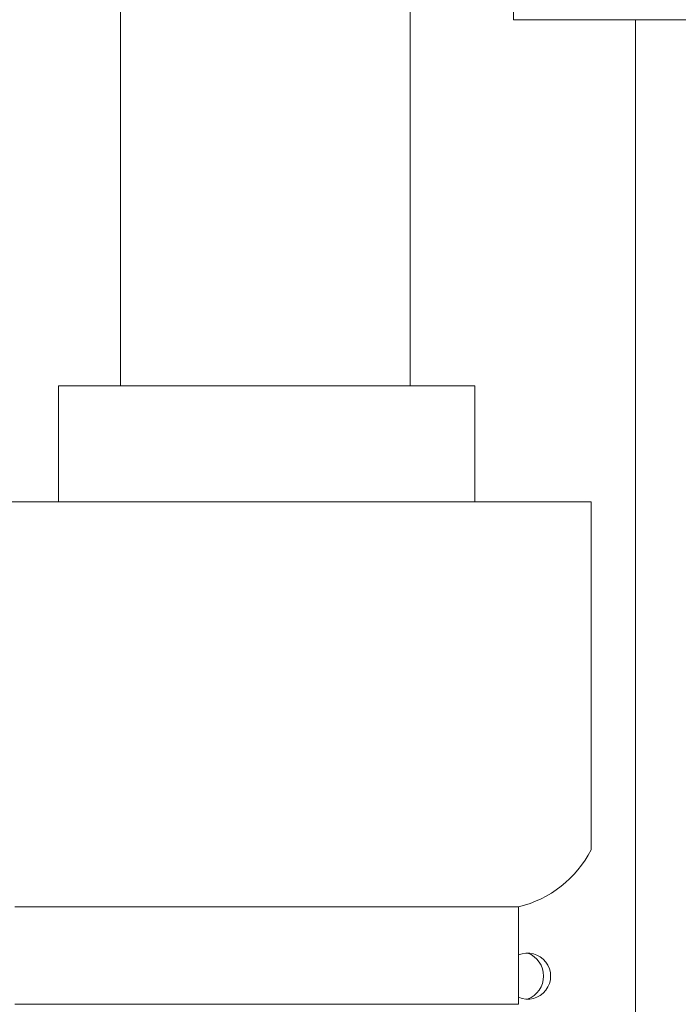
# Model space of a CAD drawing. Extents: x -40 to 622, y -101 to 66.
# Drawn here: x 1 to 5, y -69 to -62 of the extents above; entities that cross this region are included whole.
import ezdxf

# ---------------------------------------------------------------- set-up
doc = ezdxf.new("R2010")
doc.units = 0
doc.header["$MEASUREMENT"] = 0
doc.layers.get('0').update_dxf_attribs({"linetype": 'CONTINUOUS', "lineweight": 15})
doc.layers.get('DEFPOINTS').update_dxf_attribs({"linetype": 'CONTINUOUS'})
doc.layers.add('Text', color=7, linetype='CONTINUOUS')
doc.styles.add('ROMAND', font='romand.shx', dxfattribs={"oblique": 15})
doc.dimstyles.new('ROMAND', dxfattribs={"dimscale": 15, "dimtxt": 0.125, "dimasz": 0.125, "dimexe": 0.0625, "dimexo": 0.0625, "dimgap": 0.09, "dimtad": 0, "dimtih": 1, "dimtoh": 1, "dimdec": 3, "dimzin": 0, "dimdsep": 46, "dimlunit": 4, "dimtxsty": 'ROMAND', "dimcen": 0, "dimadec": 0, "dimazin": 0, "dimtfac": 1, "dimtdec": 3, "dimtofl": 0, "dimtmove": 0, "dimatfit": 3, "dimfxl": 0, "dimtolj": 1, "dimtzin": 0, "dimarcsym": 0})

# ---------------------------------------------------------------- blocks, each defined once
blk = doc.blocks.new('*D164')
at = {"layer": 'DEFPOINTS', "color": 0}
for p in [(4.5011, -68.3599), (6.0187, -68.3599)]:
    blk.add_point(p, dxfattribs=at)
at = {"layer": 'Text', "color": 0, "lineweight": -2}
blk.add_line((9.7687, -68.3599), (7.8937, -68.3599), dxfattribs=at)
at = {"layer": 'Text', "color": 0}
blk.add_solid([(7.8937, -68.0474), (7.8937, -68.6724), (6.0187, -68.3599)], dxfattribs=at)
at = {"layer": 'Text', "color": 0, "insert": (22.584, -68.3599), "char_height": 1.875, "attachment_point": 5, "style": 'ROMAND'}
blk.add_mtext('\\A1;(8) {\\H0.7x;\\S5/16;}"-18x {\\H0.7x;\\S5/8;}"\\PS.S. CUP POINT\\PSET SCREW', dxfattribs=at)
blk = doc.blocks.new('*D163')
at = {"layer": 'DEFPOINTS', "color": 0}
for p in [(2.3786, -70.7483), (2.6214, -71.0341)]:
    blk.add_point(p, dxfattribs=at)
at = {"layer": 'Text', "color": 0, "lineweight": -2}
for p, q in [((12.6227, -82.8041), (3.8355, -72.4629)), ((14.4977, -82.8041), (12.6227, -82.8041))]:
    blk.add_line(p, q, dxfattribs=at)
at = {"layer": 'Text', "color": 0}
blk.add_solid([(4.0737, -72.2606), (3.5974, -72.6653), (2.6214, -71.0341)], dxfattribs=at)
at = {"layer": 'Text', "color": 0, "insert": (33.0912, -82.8041), "char_height": 1.875, "attachment_point": 5, "style": 'ROMAND'}
blk.add_mtext('\\A1;{\\H0.7x;\\S1/4;}"-20x 5{\\H0.7x;\\S1/2;}" S.S.\\PHEX HEAD CAP SCREW,\\P& {\\H0.7x;\\S1/4;}"-20 S.S. HEX NUT', dxfattribs=at)

msp = doc.modelspace()

# ---------------------------------------------------------------- linework, layer by layer
for p, q in [((1.51, -51.8684), (1.51, -64.3592)), ((3.4735, -51.8684), (3.4735, -64.3592)), ((4.174, -58.878), (4.174, -61.878)), ((4.174, -61.878), (33.5463, -61.878)), ((4.9992, -75.8599), (4.9992, -61.878)), ((3.9114, -64.3592), (1.0886, -64.3592)), ((1.0886, -64.3592), (1.0886, -65.1455)), ((3.9114, -64.3592), (3.9114, -65.1455)), ((0.3007, -65.1455), (4.6993, -65.1455)), ((4.6993, -65.1455), (4.6993, -67.504)), ((0.7929, -67.8907), (4.2071, -67.8907)), ((4.2071, -67.8907), (4.2071, -68.551)), ((4.2071, -68.551), (0.7929, -68.551))]:
    msp.add_line(p, q)
for centre, radius, start, end in [((4.0296, -67.1581), 0.7538, 283.61577, 332.67882), ((4.2685, -68.3599), 0.1562, 246.83453, 113.16547)]:
    msp.add_arc(centre, radius, start, end)
at = {"color": 8}
msp.add_arc((4.2094, -68.3599), 0.1671, 290.74217, 69.25783, dxfattribs=at)

# ---------------------------------------------------------------- dimensions: what is measured, and where the dimension line sits
at = {"layer": 'Text'}
dim = msp.add_diameter_dim_2p(p1=(4.5011, -68.3599), p2=(6.0187, -68.3599), text='(8) {\\H0.7x;\\S5/16;}"-18x {\\H0.7x;\\S5/8;}"\\PS.S. CUP POINT\\PSET SCREW', dimstyle='ROMAND', dxfattribs=at)
dim.commit()
dim.dimension.update_dxf_attribs({"geometry": '*D164', "text_midpoint": (22.584, -68.3599)})
dim = msp.add_diameter_dim_2p(p1=(2.3786, -70.7483), p2=(2.6214, -71.0341), text='{\\H0.7x;\\S1/4;}"-20x 5{\\H0.7x;\\S1/2;}" S.S.\\PHEX HEAD CAP SCREW,\\P& {\\H0.7x;\\S1/4;}"-20 S.S. HEX NUT', dimstyle='ROMAND', dxfattribs=at)
dim.commit()
dim.dimension.update_dxf_attribs({"geometry": '*D163', "text_midpoint": (33.0912, -82.8041), "dimtype": 163})

doc.saveas('drawing.dxf')
